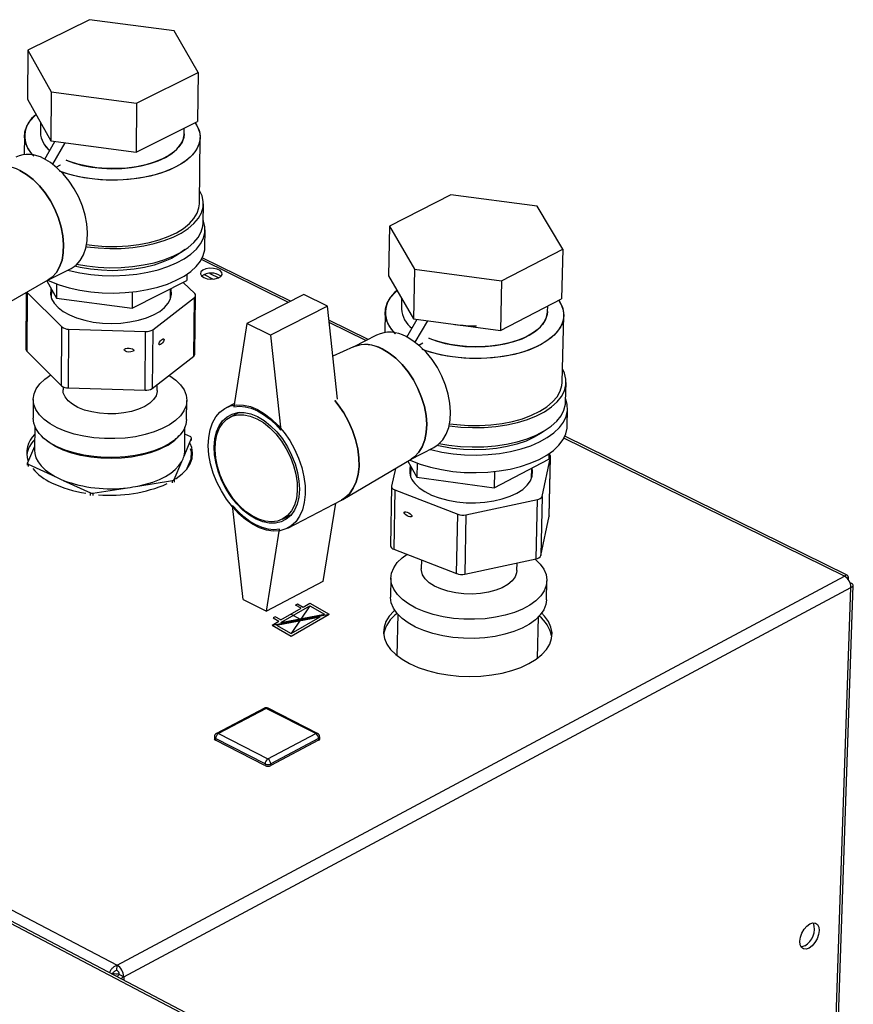
# Paper-space layout 'Blatt5' of a CAD drawing. Units: millimetres. Extents: x 0 to 4200, y 0 to 2970.
# Drawn here: x 3643 to 3833, y 1380 to 1605 of the extents above; entities that cross this region are included whole.
import ezdxf

# ---------------------------------------------------------------- set-up
doc = ezdxf.new("R2010")
doc.units = ezdxf.units.MM
doc.header["$PDSIZE"] = -1
doc.linetypes.add('SLD-Durchgehend', pattern=[0])
doc.linetypes.add('SLD-Punktstrich', pattern=[19.05, 15.24, -1.27, 1.27, -1.27])
doc.layers.add('SLD-0', color=7, linetype='SLD-Durchgehend', lineweight=30)

psp = doc.layouts.new('Blatt5')

# ---------------------------------------------------------------- linework, layer by layer
at = {"color": 7, "linetype": 'SLD-Durchgehend', "ltscale": 10}
for p, q in [((3702.77, 1467.29), (3709.39, 1471.11)), ((3706.1, 1471.25), (3706.59, 1471.54)), ((3707.37, 1470.52), (3706.1, 1471.25)), ((3706.59, 1471.54), (3707.87, 1470.8)), ((3707.87, 1470.8), (3709.39, 1471.68)), ((3709.39, 1471.68), (3713.77, 1469.15)), ((3709.39, 1471.11), (3712.75, 1469.17)), ((3702.77, 1467.87), (3707.37, 1470.52)), ((3702.77, 1467.29), (3712.75, 1469.17)), ((3705.14, 1464.17), (3713.77, 1469.15)), ((3700.76, 1466.7), (3702.28, 1467.58)), ((3700.76, 1466.7), (3705.14, 1464.17)), ((3701.5, 1468.6), (3701.01, 1468.31)), ((3701.01, 1468.31), (3702.28, 1467.58)), ((3702.77, 1467.87), (3701.5, 1468.6)), ((3701.78, 1466.68), (3711.75, 1468.56)), ((3701.78, 1466.68), (3705.14, 1464.74)), ((3705.14, 1464.74), (3711.75, 1468.56))]:
    psp.add_line(p, q, dxfattribs=at)
at = {"color": 7, "linetype": 'SLD-Punktstrich', "ltscale": 10}
for p, q in [((3709.39, 1471.11), (3705.14, 1464.74)), ((3700.76, 1466.7), (3713.77, 1469.15)), ((3707.26, 1467.93), (3705.07, 1469.19))]:
    psp.add_line(p, q, dxfattribs=at)
at = {"color": 7, "linetype": 'SLD-Durchgehend', "ltscale": 10}
psp.add_point((3707.26, 1467.93), dxfattribs=at)
at = {"layer": 'SLD-0', "ltscale": 10}
for p, q in [((3659.1, 1604.76), (3645.08, 1597.84)), ((3678.45, 1602.23), (3659.1, 1604.76)), ((3683.89, 1592.74), (3678.45, 1602.23)), ((3645.08, 1597.84), (3645.02, 1586.65)), ((3645.08, 1597.84), (3650.41, 1588.32)), ((3669.87, 1585.76), (3683.89, 1592.74)), ((3683.89, 1592.74), (3683.77, 1581.54)), ((3650.41, 1588.32), (3650.34, 1577.1)), ((3650.41, 1588.32), (3669.87, 1585.76)), ((3645.02, 1586.65), (3650.34, 1577.1)), ((3669.87, 1585.76), (3669.77, 1574.53)), ((3647.95, 1581.39), (3647.93, 1578.99)), ((3669.77, 1574.53), (3683.77, 1581.54)), ((3680.73, 1578.76), (3680.74, 1580.03)), ((3644.29, 1578.2), (3644.26, 1574.01)), ((3648.92, 1572.96), (3651.24, 1576.98)), ((3650.34, 1577.1), (3669.77, 1574.53)), ((3650.76, 1571.8), (3653.57, 1576.67)), ((3684.19, 1562.8), (3684.37, 1577.92)), ((3659.57, 1575.89), (3660.05, 1575.82)), ((3651.55, 1571.16), (3652.53, 1571.65)), ((3652.53, 1571.65), (3652.53, 1571.64)), ((3322.34, 1568.85), (3665.41, 1389.12)), ((3741.51, 1564.81), (3727.5, 1557.67)), ((3761.24, 1562.2), (3741.51, 1564.81)), ((3685.05, 1558.43), (3685.1, 1562.79)), ((3767.06, 1552.42), (3761.24, 1562.2)), ((3685.44, 1552.88), (3685.49, 1556.84)), ((3727.5, 1557.67), (3727.3, 1546.38)), ((3727.5, 1557.67), (3733.21, 1547.86)), ((3753.05, 1545.22), (3767.06, 1552.42)), ((3767.06, 1552.42), (3766.79, 1541.11)), ((3704.49, 1540.3), (3684.65, 1550.07)), ((3704.99, 1540.55), (3684.85, 1550.47)), ((3649.62, 1545.35), (3654.94, 1548.03)), ((3733.21, 1547.86), (3733, 1536.54)), ((3733.21, 1547.86), (3753.05, 1545.22)), ((3634.11, 1536.5), (3649.74, 1545.42)), ((3649.4, 1545.22), (3651.58, 1541.25)), ((3668.87, 1538.94), (3681.32, 1545.26)), ((3681.34, 1546.69), (3681.32, 1545.26)), ((3685.26, 1546.62), (3687.33, 1545.6)), ((3686.56, 1546.9), (3688.59, 1545.9)), ((3727.3, 1546.38), (3733, 1536.54)), ((3753.05, 1545.22), (3752.81, 1533.89)), ((3650.44, 1543.33), (3650.43, 1541.26)), ((3651.61, 1544.5), (3651.58, 1541.25)), ((3677.6, 1541.06), (3677.63, 1543.38)), ((3683.14, 1542.3), (3680.53, 1544.85)), ((3644.72, 1542.55), (3644.64, 1529.6)), ((3644.91, 1542.57), (3644.84, 1529.19)), ((3644.86, 1542.63), (3644.91, 1542.57)), ((3644.91, 1542.57), (3652.85, 1534.69)), ((3651.58, 1541.25), (3668.87, 1538.94)), ((3668.9, 1542.66), (3668.87, 1538.94)), ((3673.55, 1534.05), (3683.06, 1541.39)), ((3682.9, 1528.01), (3683.06, 1541.39)), ((3683.19, 1528.49), (3683.34, 1541.87)), ((3707.98, 1542.08), (3694.99, 1535.45)), ((3713.37, 1539.43), (3707.98, 1542.08)), ((3730.31, 1541.18), (3730.27, 1538.78)), ((3752.81, 1533.89), (3766.79, 1541.11)), ((3713.37, 1539.43), (3700.37, 1532.78)), ((3715.69, 1518.19), (3713.37, 1539.43)), ((3763.57, 1538.18), (3763.6, 1539.46)), ((3722.66, 1531.85), (3713.72, 1536.25)), ((3726.55, 1538.02), (3726.47, 1533.42)), ((3731.5, 1532.37), (3733.84, 1536.43)), ((3733, 1536.54), (3752.81, 1533.89)), ((3733.39, 1531.18), (3736.24, 1536.11)), ((3766.89, 1522.04), (3767.25, 1537.29)), ((3652.76, 1521.29), (3652.85, 1534.69)), ((3654.38, 1534.18), (3654.28, 1520.78)), ((3654.38, 1534.18), (3671.93, 1533.64)), ((3673.55, 1534.05), (3673.42, 1520.64)), ((3694.99, 1535.45), (3692.04, 1516.5)), ((3700.37, 1532.78), (3694.99, 1535.45)), ((3722.16, 1531.59), (3713.77, 1535.72)), ((3671.8, 1520.23), (3671.93, 1533.64)), ((3700.37, 1532.78), (3702.78, 1511.15)), ((3724.55, 1532.82), (3719.23, 1530.08)), ((3719.36, 1530.14), (3714.62, 1528.01)), ((3734.19, 1530.55), (3735.14, 1531.04)), ((3735.14, 1531.04), (3735.14, 1531.03)), ((3644.84, 1529.19), (3652.76, 1521.29)), ((3673.42, 1520.64), (3682.9, 1528.01)), ((3653.1, 1521.05), (3653.1, 1520.34)), ((3654.28, 1520.78), (3671.8, 1520.23)), ((3674.59, 1520.18), (3674.6, 1521.56)), ((3767.7, 1517.61), (3767.81, 1522.02)), ((3646.31, 1518.16), (3646.29, 1513.86)), ((3681.29, 1513.6), (3681.34, 1517.91)), ((3692.16, 1517.23), (3690.27, 1516.25)), ((3768.03, 1512.01), (3768.13, 1516)), ((3693.28, 1515.18), (3691.19, 1514.1)), ((3646.64, 1512.07), (3646.61, 1506.59)), ((3680.85, 1506.34), (3680.91, 1511.82)), ((3680.69, 1505.22), (3682.4, 1509.32)), ((3682.22, 1509.6), (3680.89, 1510.21)), ((3682.39, 1508.77), (3682.4, 1509.32)), ((3831.25, 1477.86), (3767.31, 1509.35)), ((3831.92, 1478.04), (3767.51, 1509.76)), ((3646.61, 1507.41), (3645.01, 1503.69)), ((3732.34, 1504.45), (3737.65, 1507.2)), ((3681.44, 1502.47), (3682.35, 1504.64)), ((3682.35, 1504.64), (3682.37, 1506.26)), ((3762.37, 1496.05), (3764.24, 1505.02)), ((3763.87, 1505.74), (3763.84, 1504.51)), ((3763.92, 1491.53), (3764.24, 1505.02)), ((3763.93, 1491.62), (3764.25, 1505.11)), ((3645.01, 1503.14), (3645.01, 1503.69)), ((3645.19, 1503.41), (3645.18, 1502.87)), ((3645.19, 1503.41), (3651.33, 1500.55)), ((3678.46, 1499.87), (3680.18, 1503.99)), ((3716.86, 1495.35), (3732.47, 1504.52)), ((3728.91, 1502.43), (3728.02, 1498.4)), ((3731.68, 1504.06), (3733.78, 1500.39)), ((3732.37, 1502.85), (3732.33, 1500.65)), ((3733.84, 1503.65), (3733.78, 1500.39)), ((3751.4, 1498), (3763.84, 1504.51)), ((3759.92, 1500.15), (3759.97, 1502.49)), ((3733.78, 1500.39), (3751.4, 1498)), ((3751.48, 1501.71), (3751.4, 1498)), ((3653.17, 1499.69), (3659.33, 1496.82)), ((3659.89, 1496.76), (3667.8, 1498.02)), ((3670.17, 1498.4), (3678.08, 1499.65)), ((3678.07, 1499.11), (3678.08, 1499.65)), ((3678.46, 1499.87), (3678.45, 1499.32)), ((3728.01, 1498.3), (3727.76, 1484.79)), ((3659.33, 1496.28), (3659.33, 1496.82)), ((3659.89, 1496.76), (3659.89, 1496.21)), ((3728.76, 1497.53), (3728.51, 1484.02)), ((3728.76, 1497.53), (3743.13, 1491.97)), ((3762.37, 1496.05), (3762.05, 1482.53)), ((3694.17, 1472.56), (3691.76, 1493.93)), ((3704.32, 1488.82), (3716.59, 1495.2)), ((3715.25, 1494.51), (3712.37, 1476.6)), ((3744.96, 1491.85), (3761.28, 1495.3)), ((3760.97, 1481.79), (3761.28, 1495.3)), ((3703.11, 1490.83), (3705.19, 1491.91)), ((3742.85, 1478.45), (3743.13, 1491.97)), ((3744.96, 1491.85), (3744.68, 1478.32)), ((3762.05, 1482.53), (3763.92, 1491.53)), ((3763.93, 1491.62), (3763.92, 1491.53)), ((3699.5, 1469.86), (3702.46, 1488.55)), ((3728.51, 1484.02), (3742.85, 1478.45)), ((3734.81, 1481.57), (3734.77, 1479.54)), ((3744.68, 1478.32), (3760.97, 1481.79)), ((3756.59, 1479.14), (3756.63, 1480.86)), ((3665.41, 1389.12), (3831.25, 1477.86)), ((3712.37, 1476.6), (3699.5, 1469.86)), ((3727.86, 1477.43), (3727.78, 1473.09)), ((3763.32, 1472.43), (3763.42, 1476.77)), ((3828.26, 1329.23), (3833.27, 1475.73)), ((3832.59, 1476.26), (3832.57, 1476.25)), ((3666.94, 1386.48), (3832.73, 1475.29)), ((3827.75, 1329.49), (3832.73, 1475.29)), ((3694.17, 1472.56), (3699.5, 1469.86)), ((3729.4, 1469.17), (3729.23, 1459.74)), ((3761.31, 1459.14), (3761.53, 1468.57)), ((3766.59, 1332.85), (3523.25, 1460.48)), ((3767.57, 1332.95), (3524.25, 1460.54)), ((3699, 1447.72), (3688.1, 1441.97)), ((3699.44, 1447.69), (3688.53, 1441.94)), ((3710.72, 1441.94), (3699.44, 1447.69)), ((3711.12, 1441.97), (3699.85, 1447.72)), ((3688.53, 1441.94), (3699.81, 1436.16)), ((3699.81, 1436.16), (3710.72, 1441.94)), ((3687.6, 1441.16), (3687.6, 1440.76)), ((3699.16, 1435.03), (3687.88, 1440.81)), ((3687.88, 1440.81), (3687.88, 1440.41)), ((3699.15, 1434.63), (3687.88, 1440.41)), ((3711.36, 1440.41), (3700.46, 1434.63)), ((3711.37, 1440.81), (3700.47, 1435.03)), ((3711.37, 1440.81), (3711.36, 1440.41)), ((3711.62, 1440.74), (3711.63, 1441.13)), ((3699.16, 1435.03), (3699.15, 1434.63)), ((3700.47, 1435.03), (3700.46, 1434.63)), ((3665.4, 1387.93), (3665.41, 1389.12)), ((3664.21, 1387.15), (3664.4, 1387.25)), ((3664.4, 1387.25), (3664.23, 1387.14)), ((3665.94, 1387.01), (3666.94, 1386.48)), ((3666.94, 1386.48), (3666.94, 1385.72))]:
    psp.add_line(p, q, dxfattribs=at)
at = {"layer": 'SLD-0', "ltscale": 10, "flags": 128}
for points in [[(3646.43, 1573.71), (3645.93, 1574.24), (3645.06, 1575.44), (3644.51, 1576.69), (3644.29, 1577.95), (3644.4, 1579.22), (3644.83, 1580.47), (3645.58, 1581.68), (3646.64, 1582.83), (3646.98, 1583.13)], [(3683.23, 1581.27), (3683.87, 1580.16), (3684.28, 1578.9), (3684.35, 1577.64), (3684.1, 1576.37), (3683.52, 1575.14), (3682.63, 1573.95), (3681.44, 1572.83), (3679.96, 1571.8), (3678.22, 1570.87), (3676.26, 1570.05), (3674.09, 1569.38), (3671.77, 1568.84), (3669.32, 1568.46), (3666.78, 1568.23), (3664.21, 1568.17), (3661.64, 1568.27), (3659.11, 1568.54), (3656.67, 1568.96), (3654.36, 1569.53), (3652.3, 1570.21)], [(3683.23, 1581.27), (3683.55, 1580.77), (3684.11, 1579.53), (3684.36, 1578.27), (3684.27, 1577), (3683.85, 1575.75), (3683.12, 1574.54), (3682.07, 1573.38), (3680.73, 1572.3), (3679.12, 1571.32), (3677.27, 1570.44), (3675.2, 1569.7), (3672.95, 1569.09), (3670.55, 1568.63), (3668.06, 1568.32), (3665.5, 1568.18), (3662.92, 1568.2), (3660.37, 1568.38), (3657.88, 1568.73), (3655.5, 1569.23), (3653.26, 1569.87), (3652.4, 1570.18)], [(3653.85, 1572.71), (3655.52, 1572.1), (3657.54, 1571.54), (3659.69, 1571.14), (3661.93, 1570.88), (3664.21, 1570.78), (3666.5, 1570.84), (3668.75, 1571.06), (3670.91, 1571.43), (3672.94, 1571.94), (3674.81, 1572.6), (3676.46, 1573.37), (3677.88, 1574.25), (3679.04, 1575.22), (3679.91, 1576.27), (3680.47, 1577.36), (3680.72, 1578.48), (3680.73, 1578.76)], [(3680.73, 1578.76), (3680.63, 1577.92), (3680.23, 1576.81), (3679.51, 1575.74), (3678.5, 1574.73), (3677.21, 1573.8), (3675.66, 1572.97), (3673.9, 1572.25), (3671.95, 1571.67), (3669.85, 1571.22), (3667.64, 1570.93), (3665.36, 1570.79), (3663.07, 1570.81), (3660.8, 1570.99), (3658.6, 1571.32), (3656.51, 1571.8), (3654.58, 1572.42), (3653.85, 1572.71)], [(3654.94, 1548.03), (3654.95, 1548.04), (3656.08, 1548.79), (3657.02, 1549.83), (3657.77, 1551.12), (3658.31, 1552.64), (3658.62, 1554.35), (3658.69, 1556.21), (3658.53, 1558.18), (3658.13, 1560.21), (3657.51, 1562.25), (3656.68, 1564.25), (3655.66, 1566.18), (3654.48, 1567.97), (3653.15, 1569.59), (3651.72, 1571.01), (3650.22, 1572.18), (3648.68, 1573.08)], [(3649.74, 1545.42), (3650.64, 1546.05), (3651.58, 1547.09), (3652.33, 1548.38), (3652.87, 1549.9), (3653.17, 1551.61), (3653.24, 1553.47), (3653.08, 1555.44), (3652.68, 1557.47), (3652.06, 1559.51), (3651.23, 1561.52), (3650.21, 1563.44), (3649.02, 1565.24), (3647.7, 1566.87), (3646.27, 1568.28), (3644.76, 1569.46), (3643.22, 1570.36)], [(3643.22, 1570.36), (3644.76, 1569.46), (3646.27, 1568.28), (3647.7, 1566.87), (3649.02, 1565.24), (3650.21, 1563.44), (3651.23, 1561.52), (3652.06, 1559.51), (3652.68, 1557.47), (3653.08, 1555.44), (3653.24, 1553.47), (3653.17, 1551.61), (3652.87, 1549.9), (3652.33, 1548.38), (3651.58, 1547.09), (3650.64, 1546.05), (3649.74, 1545.42)], [(3658.33, 1553.02), (3658.55, 1552.98), (3661.13, 1552.7), (3663.76, 1552.57), (3666.39, 1552.61), (3668.99, 1552.82), (3671.51, 1553.19), (3673.91, 1553.71), (3676.16, 1554.38), (3678.22, 1555.18), (3680.06, 1556.11), (3681.65, 1557.15), (3682.95, 1558.27), (3683.96, 1559.48), (3684.66, 1560.73), (3685.04, 1562.02), (3685.08, 1563.33), (3684.8, 1564.62), (3684.23, 1565.83)], [(3658.44, 1553.47), (3660.25, 1553.24), (3662.8, 1553.06), (3665.37, 1553.04), (3667.92, 1553.18), (3670.41, 1553.48), (3672.8, 1553.95), (3675.04, 1554.56), (3677.11, 1555.31), (3678.96, 1556.18), (3680.57, 1557.17), (3681.9, 1558.25), (3682.95, 1559.41), (3683.68, 1560.63), (3684.1, 1561.89), (3684.19, 1562.8)], [(3654.2, 1547.66), (3654.51, 1547.58), (3656.93, 1547.05), (3659.46, 1546.67), (3662.06, 1546.44), (3664.7, 1546.38), (3667.33, 1546.48), (3669.91, 1546.75), (3672.4, 1547.16), (3674.76, 1547.73), (3676.96, 1548.44), (3678.97, 1549.29), (3680.75, 1550.25), (3682.27, 1551.31), (3683.52, 1552.45), (3684.48, 1553.67), (3685.12, 1554.94), (3685.45, 1556.24), (3685.45, 1557.54), (3685.13, 1558.85), (3685.06, 1559.03)], [(3656.15, 1549.03), (3658.52, 1548.61), (3661.1, 1548.33), (3663.72, 1548.2), (3666.35, 1548.24), (3668.95, 1548.45), (3671.47, 1548.82), (3673.87, 1549.34), (3676.12, 1550.01), (3678.18, 1550.81), (3680.01, 1551.74), (3681.6, 1552.78), (3682.9, 1553.91), (3683.91, 1555.11), (3684.61, 1556.37), (3684.99, 1557.66), (3685.05, 1558.43)], [(3649.6, 1545.33), (3650.12, 1545.1), (3652.21, 1544.29), (3654.48, 1543.61), (3656.9, 1543.08), (3659.43, 1542.7), (3662.03, 1542.48), (3664.67, 1542.41), (3667.29, 1542.52), (3669.87, 1542.78), (3672.36, 1543.2), (3674.72, 1543.77), (3676.92, 1544.48), (3678.93, 1545.32), (3680.7, 1546.28), (3682.23, 1547.34), (3683.48, 1548.49), (3684.43, 1549.71), (3685.07, 1550.98), (3685.4, 1552.28), (3685.44, 1552.88)], [(3680.91, 1552.41), (3680.79, 1552.3), (3679.43, 1551.26), (3677.8, 1550.32), (3675.95, 1549.5), (3673.88, 1548.8), (3671.65, 1548.25), (3669.29, 1547.85), (3666.84, 1547.6), (3664.35, 1547.52), (3661.85, 1547.6), (3659.39, 1547.85), (3657.01, 1548.25), (3655.7, 1548.55)], [(3685.17, 1545.95), (3685.93, 1545.69), (3686.82, 1545.59), (3687.73, 1545.65), (3688.52, 1545.87), (3689.09, 1546.22), (3689.37, 1546.66), (3689.31, 1547.11), (3688.93, 1547.53), (3688.28, 1547.85), (3687.44, 1548.04), (3686.52, 1548.06), (3685.66, 1547.91), (3684.97, 1547.62), (3684.53, 1547.22), (3684.42, 1546.77), (3684.64, 1546.33), (3685.17, 1545.95)], [(3650.36, 1543.49), (3650.29, 1543.21), (3650.23, 1542.15), (3650.49, 1541.1), (3651.07, 1540.08), (3651.96, 1539.11), (3653.13, 1538.22), (3654.55, 1537.42), (3656.2, 1536.75), (3658.04, 1536.21), (3660.01, 1535.81), (3662.08, 1535.57), (3664.2, 1535.49), (3666.31, 1535.58), (3668.37, 1535.82), (3670.33, 1536.22)], [(3670.33, 1536.22), (3672.13, 1536.77), (3673.75, 1537.45), (3675.14, 1538.24), (3676.26, 1539.14), (3677.1, 1540.11), (3677.63, 1541.13), (3677.84, 1542.18), (3677.73, 1543.24), (3677.68, 1543.41)], [(3728.9, 1533.14), (3728.35, 1533.72), (3727.43, 1534.96), (3726.83, 1536.24), (3726.57, 1537.55), (3726.64, 1538.85), (3727.04, 1540.14), (3727.76, 1541.38), (3728.8, 1542.57), (3729.26, 1542.99)], [(3766.13, 1540.77), (3766.68, 1539.82), (3767.13, 1538.53), (3767.25, 1537.22), (3767.03, 1535.92), (3766.49, 1534.64), (3765.62, 1533.42), (3764.44, 1532.27), (3762.97, 1531.2), (3761.24, 1530.24), (3759.27, 1529.41), (3757.09, 1528.71), (3754.75, 1528.15), (3752.27, 1527.76), (3749.71, 1527.53), (3747.1, 1527.46), (3744.48, 1527.57), (3741.91, 1527.84), (3739.42, 1528.28), (3737.05, 1528.87), (3735.01, 1529.54)], [(3766.13, 1540.77), (3766.33, 1540.45), (3766.95, 1539.18), (3767.23, 1537.87), (3767.18, 1536.57), (3766.8, 1535.28), (3766.09, 1534.03), (3765.07, 1532.83), (3763.74, 1531.72), (3762.14, 1530.71), (3760.28, 1529.81), (3758.2, 1529.04), (3755.94, 1528.41), (3753.52, 1527.94), (3751, 1527.62), (3748.41, 1527.47), (3745.79, 1527.5), (3743.19, 1527.68), (3740.65, 1528.04), (3738.22, 1528.55), (3735.93, 1529.22), (3735.1, 1529.51)], [(3736.47, 1532.12), (3738.19, 1531.49), (3740.25, 1530.92), (3742.45, 1530.5), (3744.73, 1530.24), (3747.06, 1530.14), (3749.38, 1530.2), (3751.65, 1530.42), (3753.84, 1530.8), (3755.88, 1531.34), (3757.75, 1532.01), (3759.41, 1532.81), (3760.82, 1533.72), (3761.96, 1534.72), (3762.81, 1535.79), (3763.35, 1536.92), (3763.57, 1538.08), (3763.57, 1538.18)], [(3763.57, 1538.18), (3763.5, 1537.5), (3763.12, 1536.35), (3762.43, 1535.25), (3761.43, 1534.21), (3760.15, 1533.25), (3758.61, 1532.39), (3756.84, 1531.66), (3754.88, 1531.05), (3752.76, 1530.59), (3750.52, 1530.29), (3748.22, 1530.15), (3745.89, 1530.17), (3743.58, 1530.35), (3741.34, 1530.69), (3739.2, 1531.19), (3737.22, 1531.83), (3736.47, 1532.12)], [(3737.65, 1507.2), (3738.67, 1507.88), (3739.66, 1508.91), (3740.45, 1510.21), (3741.03, 1511.74), (3741.37, 1513.46), (3741.47, 1515.34), (3741.33, 1517.32), (3740.94, 1519.37), (3740.32, 1521.44), (3739.49, 1523.47), (3738.45, 1525.42), (3737.25, 1527.25), (3735.89, 1528.9), (3734.43, 1530.34), (3732.88, 1531.54), (3731.3, 1532.47)], [(3732.47, 1504.52), (3733.23, 1505.05), (3734.22, 1506.09), (3735.01, 1507.38), (3735.59, 1508.91), (3735.93, 1510.63), (3736.03, 1512.51), (3735.88, 1514.5), (3735.49, 1516.55), (3734.87, 1518.62), (3734.03, 1520.65), (3733, 1522.61), (3731.79, 1524.43), (3730.44, 1526.09), (3728.97, 1527.53), (3727.43, 1528.73), (3725.84, 1529.66)], [(3725.84, 1529.66), (3727.43, 1528.73), (3728.97, 1527.53), (3730.44, 1526.09), (3731.79, 1524.43), (3733, 1522.61), (3734.03, 1520.65), (3734.87, 1518.62), (3735.49, 1516.55), (3735.88, 1514.5), (3736.03, 1512.51), (3735.93, 1510.63), (3735.59, 1508.91), (3735.01, 1507.38), (3734.22, 1506.09), (3733.23, 1505.05), (3732.47, 1504.52)], [(3741.07, 1512.15), (3741.16, 1512.14), (3743.79, 1511.84), (3746.46, 1511.72), (3749.13, 1511.76), (3751.76, 1511.97), (3754.31, 1512.35), (3756.74, 1512.89), (3759, 1513.58), (3761.07, 1514.41), (3762.9, 1515.36), (3764.48, 1516.43), (3765.77, 1517.59), (3766.76, 1518.83), (3767.43, 1520.12), (3767.77, 1521.45), (3767.77, 1522.8), (3767.44, 1524.14), (3766.96, 1525.16)], [(3677.28, 1523.64), (3677.44, 1523.54), (3678.81, 1522.54), (3679.9, 1521.47), (3680.7, 1520.32), (3681.18, 1519.14), (3681.34, 1517.93), (3681.17, 1516.73), (3680.67, 1515.55), (3679.87, 1514.41), (3678.76, 1513.35), (3677.37, 1512.37), (3675.73, 1511.49), (3673.87, 1510.74), (3671.81, 1510.13), (3669.61, 1509.66), (3667.3, 1509.35), (3664.92, 1509.21), (3662.52, 1509.23), (3660.15, 1509.41), (3657.85, 1509.76), (3655.65, 1510.26), (3653.61, 1510.91), (3651.77, 1511.69), (3650.15, 1512.59), (3648.78, 1513.59), (3647.7, 1514.67), (3646.92, 1515.82), (3646.45, 1517.01), (3646.31, 1518.22), (3646.5, 1519.42), (3647, 1520.6), (3647.82, 1521.73), (3648.94, 1522.79), (3650.3, 1523.74)], [(3741.19, 1512.62), (3742.88, 1512.4), (3745.47, 1512.21), (3748.08, 1512.19), (3750.67, 1512.34), (3753.19, 1512.66), (3755.6, 1513.13), (3757.86, 1513.76), (3759.93, 1514.53), (3761.78, 1515.44), (3763.38, 1516.46), (3764.7, 1517.57), (3765.73, 1518.77), (3766.44, 1520.02), (3766.82, 1521.32), (3766.89, 1522.04)], [(3674.59, 1520.18), (3674.57, 1519.94), (3674.32, 1519), (3673.74, 1518.11), (3672.87, 1517.27), (3671.72, 1516.53), (3670.33, 1515.9), (3668.74, 1515.41), (3667, 1515.06), (3665.16, 1514.87), (3663.29, 1514.85), (3661.43, 1514.99), (3659.65, 1515.29), (3657.99, 1515.74), (3656.51, 1516.33), (3655.26, 1517.04), (3654.26, 1517.85), (3653.56, 1518.73), (3653.17, 1519.66), (3653.1, 1520.34)], [(3736.77, 1506.75), (3736.96, 1506.7), (3739.44, 1506.15), (3742.02, 1505.76), (3744.67, 1505.53), (3747.35, 1505.46), (3750.01, 1505.57), (3752.62, 1505.84), (3755.14, 1506.27), (3757.52, 1506.86), (3759.73, 1507.59), (3761.74, 1508.46), (3763.52, 1509.45), (3765.03, 1510.54), (3766.27, 1511.72), (3767.2, 1512.98), (3767.81, 1514.28), (3768.1, 1515.62), (3768.06, 1516.97), (3767.72, 1518.26)], [(3697.43, 1515.85), (3699.05, 1514.9), (3700.62, 1513.69), (3702.12, 1512.24), (3703.52, 1510.58), (3704.79, 1508.75), (3705.89, 1506.79), (3706.81, 1504.73), (3707.53, 1502.63), (3708.02, 1500.53), (3708.29, 1498.47), (3708.32, 1496.49), (3708.11, 1494.65), (3707.67, 1492.97), (3707.01, 1491.5), (3706.15, 1490.27), (3705.09, 1489.3), (3703.87, 1488.61), (3702.51, 1488.22), (3701.03, 1488.13), (3699.48, 1488.35), (3697.88, 1488.87), (3696.27, 1489.68), (3694.68, 1490.76), (3693.15, 1492.09), (3691.71, 1493.64), (3690.38, 1495.38), (3689.2, 1497.27), (3688.19, 1499.28), (3687.37, 1501.35), (3686.76, 1503.45), (3686.38, 1505.53), (3686.23, 1507.54), (3686.31, 1509.45), (3686.62, 1511.22), (3687.16, 1512.8), (3687.92, 1514.16), (3688.88, 1515.27), (3690.01, 1516.12), (3691.3, 1516.67), (3692.72, 1516.92), (3694.24, 1516.87), (3695.82, 1516.51), (3697.43, 1515.85)], [(3692.04, 1516.5), (3693.31, 1516.62), (3694.65, 1516.5), (3696.03, 1516.15), (3697.43, 1515.56), (3698.83, 1514.75), (3700.21, 1513.73), (3701.53, 1512.53), (3702.78, 1511.15)], [(3715.04, 1517.9), (3715.83, 1516.93), (3717.09, 1515.11), (3718.19, 1513.15), (3719.11, 1511.1), (3719.82, 1509), (3720.31, 1506.9), (3720.58, 1504.84), (3720.6, 1502.87), (3720.39, 1501.03), (3719.95, 1499.36), (3719.29, 1497.89), (3718.42, 1496.65), (3717.36, 1495.68), (3716.59, 1495.2)], [(3716.59, 1495.2), (3717.36, 1495.68), (3718.42, 1496.65), (3719.29, 1497.89), (3719.95, 1499.36), (3720.39, 1501.03), (3720.6, 1502.87), (3720.58, 1504.84), (3720.31, 1506.9), (3719.82, 1509), (3719.11, 1511.1), (3718.19, 1513.15), (3717.09, 1515.11), (3715.83, 1516.93), (3715.04, 1517.9)], [(3738.77, 1508.14), (3741.08, 1507.73), (3743.7, 1507.43), (3746.37, 1507.31), (3749.04, 1507.35), (3751.67, 1507.56), (3754.21, 1507.94), (3756.64, 1508.48), (3758.9, 1509.17), (3760.96, 1510), (3762.8, 1510.96), (3764.37, 1512.02), (3765.66, 1513.19), (3766.65, 1514.43), (3767.32, 1515.72), (3767.66, 1517.05), (3767.7, 1517.61)], [(3681.29, 1513.6), (3681.12, 1512.42), (3680.63, 1511.24), (3679.82, 1510.11), (3678.71, 1509.04), (3677.33, 1508.06), (3675.69, 1507.18), (3673.82, 1506.43), (3671.77, 1505.82), (3669.57, 1505.35), (3667.26, 1505.04), (3664.88, 1504.89), (3662.49, 1504.91), (3660.12, 1505.1), (3657.81, 1505.45), (3655.62, 1505.95), (3653.59, 1506.6), (3651.74, 1507.38), (3650.12, 1508.28), (3648.76, 1509.28), (3647.67, 1510.37), (3646.89, 1511.52), (3646.43, 1512.71), (3646.29, 1513.86)], [(3697.41, 1514.23), (3698.93, 1513.33), (3700.41, 1512.16), (3701.82, 1510.75), (3703.11, 1509.14), (3704.25, 1507.36), (3705.23, 1505.46), (3706, 1503.5), (3706.56, 1501.51), (3706.89, 1499.54), (3706.99, 1497.65), (3706.84, 1495.88), (3706.46, 1494.27), (3705.85, 1492.87), (3705.02, 1491.71), (3704.01, 1490.81), (3702.84, 1490.2), (3701.52, 1489.9), (3700.1, 1489.91), (3698.62, 1490.22), (3697.1, 1490.84), (3695.58, 1491.75), (3694.11, 1492.92), (3692.72, 1494.32), (3691.43, 1495.93), (3690.29, 1497.69), (3689.32, 1499.58), (3688.55, 1501.54), (3687.99, 1503.52), (3687.66, 1505.48), (3687.56, 1507.36), (3687.7, 1509.13), (3688.08, 1510.74), (3688.68, 1512.14), (3689.49, 1513.31), (3690.5, 1514.22), (3691.67, 1514.83), (3692.98, 1515.15), (3694.4, 1515.15), (3695.89, 1514.84), (3697.41, 1514.23)], [(3697.28, 1513.76), (3698.78, 1512.86), (3700.25, 1511.69), (3701.63, 1510.28), (3702.9, 1508.67), (3704.01, 1506.9), (3704.95, 1505.01), (3705.68, 1503.05), (3706.2, 1501.08), (3706.47, 1499.15), (3706.51, 1497.3), (3706.3, 1495.58), (3705.85, 1494.05), (3705.18, 1492.73), (3704.3, 1491.67), (3703.23, 1490.89), (3702.01, 1490.4), (3700.66, 1490.23), (3699.22, 1490.38), (3697.73, 1490.83), (3696.22, 1491.59), (3694.74, 1492.63), (3693.32, 1493.92), (3692, 1495.43), (3690.81, 1497.12), (3689.78, 1498.95), (3688.95, 1500.87), (3688.32, 1502.83), (3687.93, 1504.78), (3687.77, 1506.67), (3687.85, 1508.46), (3688.17, 1510.09), (3688.72, 1511.52), (3689.5, 1512.72), (3690.47, 1513.65), (3691.61, 1514.3), (3692.9, 1514.63), (3694.3, 1514.66), (3695.77, 1514.36), (3697.28, 1513.76)], [(3732.07, 1504.38), (3732.41, 1504.23), (3734.56, 1503.39), (3736.89, 1502.7), (3739.36, 1502.15), (3741.94, 1501.75), (3744.59, 1501.52), (3747.26, 1501.46), (3749.93, 1501.57), (3752.54, 1501.84), (3755.05, 1502.27), (3757.43, 1502.86), (3759.64, 1503.59), (3761.65, 1504.46), (3763.43, 1505.45), (3764.94, 1506.54), (3766.17, 1507.73), (3767.1, 1508.98), (3767.72, 1510.29), (3768.01, 1511.63), (3768.03, 1512.01)], [(3676.53, 1507.48), (3674.84, 1506.67), (3672.95, 1505.97), (3670.89, 1505.42), (3668.69, 1505.01), (3666.4, 1504.76), (3664.07, 1504.67), (3661.72, 1504.75), (3659.42, 1504.98), (3657.19, 1505.38), (3655.1, 1505.92), (3653.16, 1506.6), (3651.42, 1507.41), (3649.92, 1508.32), (3648.67, 1509.33), (3648.16, 1509.86)], [(3762.67, 1510.86), (3762.15, 1510.49), (3760.53, 1509.52), (3758.67, 1508.67), (3756.6, 1507.96), (3754.35, 1507.39), (3751.96, 1506.97), (3749.49, 1506.72), (3746.95, 1506.64), (3744.42, 1506.72), (3741.91, 1506.97), (3739.49, 1507.39), (3738.34, 1507.65)], [(3678.74, 1500.01), (3678.88, 1500.1), (3680.23, 1501.15), (3681.3, 1502.28), (3682.06, 1503.47), (3682.51, 1504.71), (3682.64, 1505.96), (3682.45, 1507.22), (3682.11, 1508.09)], [(3682.1, 1506.93), (3682.43, 1506.05), (3682.58, 1505.38)], [(3646.61, 1506.59), (3646.66, 1505.84), (3646.93, 1504.87), (3647.42, 1503.92), (3648.11, 1503), (3649, 1502.13), (3650.08, 1501.31), (3651.33, 1500.55)], [(3680.69, 1505.22), (3680.84, 1506.19), (3680.85, 1506.34)], [(3670.17, 1498.4), (3671.92, 1498.81), (3673.57, 1499.32), (3675.08, 1499.92), (3676.46, 1500.6), (3677.67, 1501.36), (3678.7, 1502.19), (3679.54, 1503.06), (3680.18, 1503.99)], [(3733.3, 1499), (3734.31, 1498.02), (3735.6, 1497.13), (3737.14, 1496.35), (3738.89, 1495.69), (3740.81, 1495.17), (3742.86, 1494.8), (3744.99, 1494.6), (3747.14, 1494.57), (3749.27, 1494.7), (3751.33, 1495), (3753.26, 1495.45), (3755.03, 1496.06), (3756.58, 1496.79), (3757.9, 1497.64), (3758.93, 1498.59), (3759.66, 1499.6), (3760.08, 1500.67), (3760.17, 1501.76), (3760.04, 1502.52)], [(3728.02, 1498.4), (3728.01, 1498.27), (3728.03, 1498.15), (3728.08, 1498.03), (3728.16, 1497.91), (3728.27, 1497.8), (3728.41, 1497.7), (3728.57, 1497.61), (3728.76, 1497.53)], [(3702.46, 1488.55), (3701.19, 1488.44), (3699.86, 1488.57), (3698.48, 1488.93), (3697.08, 1489.52), (3695.69, 1490.33), (3694.32, 1491.35), (3693, 1492.56), (3691.76, 1493.93)], [(3761.89, 1480.6), (3762.72, 1479.42), (3763.23, 1478.2), (3763.42, 1476.96), (3763.27, 1475.72), (3762.8, 1474.5), (3762.01, 1473.33), (3760.91, 1472.24), (3759.52, 1471.23), (3757.87, 1470.33), (3756, 1469.56), (3753.93, 1468.93), (3751.7, 1468.46), (3749.36, 1468.14), (3746.95, 1468), (3744.52, 1468.02), (3742.1, 1468.22), (3739.75, 1468.58), (3737.52, 1469.1), (3735.43, 1469.78), (3733.54, 1470.58), (3731.88, 1471.51), (3730.47, 1472.55), (3729.35, 1473.67), (3728.53, 1474.85), (3728.03, 1476.08), (3727.86, 1477.32), (3728.02, 1478.56), (3728.51, 1479.77), (3729.31, 1480.93), (3730.42, 1482.02), (3731.53, 1482.84)], [(3760.73, 1481.74), (3760.75, 1481.71), (3761.89, 1480.6)], [(3756.59, 1479.14), (3756.53, 1478.61), (3756.17, 1477.66), (3755.48, 1476.76), (3754.5, 1475.94), (3753.24, 1475.22), (3751.76, 1474.63), (3750.09, 1474.18), (3748.29, 1473.88), (3746.41, 1473.76), (3744.5, 1473.81), (3742.63, 1474.02), (3740.86, 1474.4), (3739.23, 1474.93), (3737.8, 1475.59), (3736.61, 1476.36), (3735.69, 1477.23), (3735.08, 1478.16), (3734.8, 1479.13), (3734.77, 1479.54)], [(3763.32, 1472.43), (3763.17, 1471.37), (3762.7, 1470.16), (3761.9, 1468.99), (3760.8, 1467.89), (3759.42, 1466.88), (3757.77, 1465.99), (3755.9, 1465.22), (3753.83, 1464.59), (3751.61, 1464.11), (3749.27, 1463.8), (3746.86, 1463.65), (3744.43, 1463.68), (3742.01, 1463.87), (3739.67, 1464.23), (3737.43, 1464.76), (3735.35, 1465.43), (3733.46, 1466.24), (3731.8, 1467.17), (3730.39, 1468.21), (3729.27, 1469.33), (3728.45, 1470.51), (3727.95, 1471.74), (3727.78, 1472.98), (3727.78, 1473.09)], [(3728.7, 1470.01), (3728.54, 1469.86), (3727.48, 1468.7), (3726.72, 1467.48), (3726.29, 1466.21), (3726.18, 1464.92), (3726.4, 1463.63), (3726.94, 1462.36), (3727.8, 1461.13), (3728.96, 1459.96), (3730.41, 1458.88), (3732.11, 1457.9)], [(3732.11, 1457.9), (3734.05, 1457.05), (3736.17, 1456.32), (3738.46, 1455.75), (3740.87, 1455.33), (3743.35, 1455.07), (3745.87, 1454.99), (3748.38, 1455.07), (3750.84, 1455.33), (3753.21, 1455.75), (3755.44, 1456.32), (3757.49, 1457.05), (3759.34, 1457.9), (3760.95, 1458.88), (3762.29, 1459.96), (3763.34, 1461.13), (3764.08, 1462.36), (3764.5, 1463.63), (3764.59, 1464.92), (3764.35, 1466.21), (3763.79, 1467.48), (3762.91, 1468.7), (3762.19, 1469.46)], [(3823.21, 1393.02), (3822.54, 1392.78), (3821.94, 1392.84), (3821.47, 1393.18), (3821.18, 1393.78), (3821.1, 1394.57), (3821.24, 1395.48), (3821.57, 1396.43), (3822.08, 1397.31), (3822.71, 1398.04), (3823.4, 1398.54), (3824.07, 1398.78), (3824.67, 1398.73), (3825.14, 1398.39), (3825.43, 1397.79), (3825.5, 1396.99), (3825.37, 1396.08), (3825.03, 1395.14), (3824.52, 1394.26), (3823.9, 1393.53), (3823.21, 1393.02)], [(3822.22, 1393.53), (3821.54, 1393.29), (3821.45, 1393.28)]]:
    psp.add_lwpolyline(points, dxfattribs=at)
at = {"layer": 'SLD-0', "ltscale": 100}
for centre, radius, start, end in [((3650.28, 1578.21), 5.92, 123.8254, 229.4624), ((3653.43, 1579.32), 5.51, 183.4243, 232.4108), ((3653.5, 1579.36), 5.58, 183.7521, 232.083), ((3645.15, 1567.07), 6.97, 59.5798, 113.8338), ((3639.67, 1564.29), 7.04, 59.6783, 111.1785), ((3686.87, 1543.28), 3.69, 53.1422, 126.0235), ((3732.79, 1537.93), 6.16, 124.8557, 230.9831), ((3682.78, 1541.87), 0.557, 299.8024, 49.3051), ((3736.14, 1539.1), 5.88, 183.1215, 233.6135), ((3736.21, 1539.14), 5.95, 183.4603, 233.2747), ((3654.31, 1536.53), 2.35, 231.7367, 271.6288), ((3672.13, 1536.27), 2.63, 265.6806, 302.5833), ((3747.45, 1569.34), 34.43, 261.6485, 269.905), ((3727.59, 1526.13), 7.35, 59.6491, 114.3993), ((3645.23, 1529.62), 0.581, 182.003, 228.4155), ((3722.11, 1523.25), 7.42, 59.7465, 111.7253), ((3722.1, 1523.1), 7.55, 60.2531, 111.2186), ((3682.55, 1528.54), 0.641, 303.2926, 355.4668), ((3654.22, 1523.12), 2.34, 231.5768, 271.6192), ((3672, 1522.85), 2.62, 265.6709, 302.727), ((3650.48, 1506.02), 5.64, 133.1677, 200.0129), ((3671.65, 1516.77), 10.49, 297.7105, 319.27), ((3676.14, 1505.5), 7.33, 31.3955, 33.9737), ((3651.12, 1504.46), 6.37, 134.9392, 170.2329), ((3675.64, 1506.6), 5.24, 330.0458, 344.6811), ((3763.55, 1505.08), 0.687, 355.0134, 62.4314), ((3651.22, 1507.39), 7.23, 210.7688, 213.3766), ((3655.57, 1510.27), 12.24, 220.0496, 245.2504), ((3736.25, 1501.86), 4.11, 164.1958, 224.1639), ((3660, 1516.75), 18.37, 241.8489, 248.1921), ((3662.18, 1523.51), 27.03, 244.2761, 261.7597), ((3663.88, 1528.51), 30.74, 249.6152, 277.3345), ((3664.08, 1528.36), 32.07, 264.8429, 293.4678), ((3664.26, 1527.93), 30.12, 276.7656, 281.3301), ((3669.81, 1514.87), 17.31, 298.498, 299.9568), ((3663.79, 1533.25), 36.7, 263.0272, 263.9123), ((3761.2, 1496.59), 1.28, 273.624, 335.2244), ((3744.27, 1495.15), 3.38, 250.2636, 281.898), ((3728.69, 1484.94), 0.943, 189.1976, 258.7997), ((3760.89, 1483.07), 1.28, 273.7166, 335.3902), ((3743.99, 1481.6), 3.35, 250.1686, 281.9546), ((3829.81, 1475.31), 2.92, 359.5914, 60.4107), ((3733.53, 1463.18), 7.48, 124.3536, 168.7068), ((3756.98, 1462.61), 7.7, 12.3105, 52.7805), ((3699.43, 1446.9), 0.919, 62.9957, 117.8311), ((3699.19, 1447.29), 0.469, 58.5842, 114.441), ((3699.67, 1447.32), 0.434, 66.5317, 122.6857), ((3688.53, 1441.15), 0.926, 117.8365, 179.3211), ((3689.27, 1440.76), 1.38, 121.8791, 178.1204), ((3688.29, 1441.54), 0.468, 58.445, 114.3969), ((3710.95, 1441.57), 0.433, 66.5791, 122.835), ((3710.04, 1440.79), 1.33, 0.5891, 59.4123), ((3710.7, 1441.15), 0.923, 359.0512, 62.9414), ((3688.01, 1441.19), 0.407, 185.3405, 252.0942), ((3688, 1440.8), 0.407, 185.3382, 252.0885), ((3711.22, 1440.79), 0.409, 291.0843, 352.2292), ((3711.22, 1441.19), 0.409, 291.0792, 352.2266), ((3700.55, 1434.98), 1.39, 121.9836, 178.016), ((3699.81, 1436.44), 1.56, 245.148, 294.852), ((3699.13, 1435.01), 1.34, 0.69, 59.3113), ((3699.81, 1436.05), 1.56, 245.1447, 294.8553), ((3820, 1397.38), 4.44, 299.9374, 18.6155), ((3664.84, 1386.98), 1.1, 1.1336, 58.8674), ((3663.78, 1386.42), 3.16, 1.1261, 58.8749)]:
    psp.add_arc(centre, radius, start, end, dxfattribs=at)
for centre, major_axis, ratio in [((3675.55, 1531.28), (0.558, 0.664), 0.362915), ((3668.13, 1529.41), (1.1, -0.05), 0.408475), ((3731.75, 1491.96), (0.848, -0.48), 0.41198)]:
    psp.add_ellipse(centre, major_axis=major_axis, ratio=ratio, dxfattribs=at)
at = {"layer": 'SLD-0', "ltscale": 10}
for points, knots in [([(3832.13, 1477.05), (3832.16, 1477.22), (3832.21, 1477.57), (3832.09, 1477.94), (3831.84, 1478.11), (3831.53, 1478.06), (3831.33, 1477.91), (3831.25, 1477.86)], [0, 0, 0, 0, 0.209052, 0.427821, 0.646592, 0.865364, 1, 1, 1, 1]), ([(3832.73, 1475.29), (3832.87, 1475.35), (3833.15, 1475.45), (3833.31, 1475.69), (3833.23, 1475.94), (3832.96, 1476.14), (3832.69, 1476.23), (3832.59, 1476.26)], [0, 0, 0, 0, 0.209052, 0.427821, 0.646592, 0.865364, 1, 1, 1, 1]), ([(3665.41, 1389.12), (3665.22, 1389.03), (3664.81, 1388.85), (3664.25, 1388.34), (3663.85, 1387.84), (3663.72, 1387.53), (3663.67, 1387.43)], [0, 0, 0, 0, 0.279022, 0.571013, 0.863007, 1, 1, 1, 1]), ([(3665.4, 1387.93), (3665.28, 1387.9), (3665.05, 1387.84), (3664.75, 1387.64), (3664.53, 1387.44), (3664.44, 1387.31), (3664.4, 1387.25)], [0, 0, 0, 0, 0.284155, 0.530993, 0.777748, 1, 1, 1, 1]), ([(3665.93, 1387.12), (3665.41, 1387.1), (3664.87, 1387.07), (3664.34, 1387.17), (3664.32, 1387.18)], [0, 0, 0, 0, 0.962109, 1, 1, 1, 1]), ([(3665.31, 1386.57), (3665.35, 1386.59), (3665.49, 1386.64), (3665.73, 1386.79), (3665.87, 1386.94), (3665.94, 1387.01)], [0, 0, 0, 0, 0.191487, 0.616863, 1, 1, 1, 1]), ([(3666.22, 1386.1), (3666.35, 1386.14), (3666.62, 1386.24), (3666.83, 1386.4), (3666.94, 1386.48)], [0, 0, 0, 0, 0.472782, 1, 1, 1, 1])]:
    psp.add_open_spline(points, degree=3, knots=knots, dxfattribs=at)

doc.saveas('drawing.dxf')
